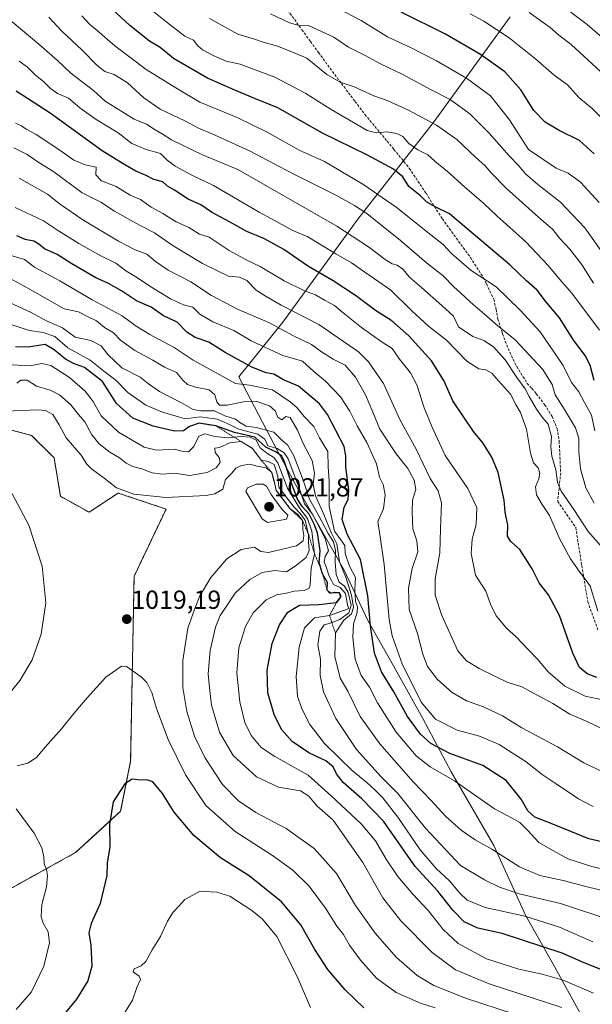
# Model space of a CAD drawing. Units: metres. Extents: x 620809 to 624254, y 4745686 to 4748060.
# Drawn here: x 622147 to 622367, y 4747458 to 4747836 of the extents above; entities that cross this region are included whole.
import ezdxf
from ezdxf.enums import TextEntityAlignment as Align

# ---------------------------------------------------------------- set-up
doc = ezdxf.new("R2010")
doc.units = ezdxf.units.M
doc.header["$MEASUREMENT"] = 0
doc.linetypes.add('TRAZOS', pattern=[0.75, 0.5, -0.25])
doc.linetypes.add('TRAZOSX2', pattern=[1.5, 1, -0.5])
for name, color, linetype, lineweight in [('Arbolado forestal', 92, 'TRAZOS', 0), ('Arbolado forestal CxS', 92, 'Continuous', 0), ('Carátula', 7, 'Continuous', 5), ('Comarca', 2, 'Continuous', 13), ('Comarca CxS', 133, 'Continuous', 0), ('Curva de nivel maestra', 36, 'Continuous', 30), ('Curva de nivel normal', 36, 'Continuous', 0), ('Escarpado lineal', 39, 'TRAZOS', 0), ('Municipio', 9, 'Continuous', 13), ('Municipio CxS', 142, 'Continuous', 0), ('Punto de cota en terreno', 7, 'Continuous', 0), ('Rótulo de punto de cota en terreno', 19, 'Continuous', 0), ('Senda', 19, 'TRAZOSX2', 0)]:
    doc.layers.add(name, color=color, linetype=linetype, lineweight=lineweight)
doc.styles.add('Arial', font='txt', dxfattribs={"height": 0.2})

# ---------------------------------------------------------------- blocks, each defined once
blk = doc.blocks.new('*U207')
at = {"layer": 'Curva de nivel normal', "color": 36, "linetype": 'Continuous', "lineweight": 0}
blk.add_polyline3d([(622353.1, 4747842.87, 885), (622364.88, 4747833.86, 885), (622372.63, 4747827.19, 885)], dxfattribs=at)
blk = doc.blocks.new('*U217')
at = {"layer": 'Curva de nivel maestra', "color": 36, "linetype": 'Continuous', "lineweight": 30}
blk.add_polyline3d([(622367.56, 4747784.29, 900), (622362.05, 4747789.48, 900), (622354.23, 4747793.24, 900), (622348.8, 4747796.48, 900), (622344.55, 4747800.91, 900), (622339.53, 4747808.86, 900), (622333.44, 4747815.8, 900), (622324.07, 4747822.45, 900), (622310.57, 4747830.16, 900), (622293.59, 4747838.68, 900)], dxfattribs=at)
blk = doc.blocks.new('5PATER')
at = {"layer": 'Carátula', "linetype": 'Continuous', "lineweight": 5}
h = blk.add_hatch(color=250, dxfattribs=at)
edge = h.paths.add_edge_path()
edge.add_ellipse((0, 0.01), major_axis=(-1.33, -1.34), ratio=0.999422, start_angle=0, end_angle=360)

msp = doc.modelspace()

# ---------------------------------------------------------------- linework, layer by layer
at = {"layer": 'Arbolado forestal', "color": 92, "linetype": 'TRAZOS', "lineweight": 0}
msp.add_polyline3d([(622083.86, 4747444, 1010.14), (622077.72, 4747445.42, 1005.68), (622060.88, 4747455.04, 999.32), (622059.11, 4747470.24, 992.75), (622063.33, 4747477.37, 991.73), (622078.32, 4747485.49, 996.87), (622105.98, 4747494.66, 1005.72), (622143.23, 4747502.24, 1015.91), (622168.83, 4747516.42, 1023.16), (622186.11, 4747532.24, 1025.54), (622189.93, 4747551.44, 1024.22), (622191.25, 4747622.33, 1019.19), (622203.52, 4747648.11, 1016.39), (622185.12, 4747654.25, 1015.47), (622174.07, 4747646.88, 1017.34), (622163.03, 4747653.02, 1016.68), (622160.58, 4747667.75, 1016.56), (622151.99, 4747676.34, 1016.45), (622133.56, 4747681.17, 1015.15), (622131.79, 4747681.06, 1015.02)], dxfattribs=at)
msp.add_polyline3d([(622083.86, 4747444, 1010.14), (622077.72, 4747445.42, 1005.68), (622060.88, 4747455.04, 999.32), (622059.11, 4747470.24, 992.75), (622063.33, 4747477.37, 991.73), (622078.32, 4747485.49, 996.87), (622105.98, 4747494.66, 1005.72), (622143.23, 4747502.24, 1015.91), (622168.83, 4747516.42, 1023.16), (622186.11, 4747532.24, 1025.54), (622189.93, 4747551.44, 1024.22), (622191.25, 4747622.33, 1019.19), (622203.52, 4747648.11, 1016.39), (622185.12, 4747654.25, 1015.47), (622174.07, 4747646.88, 1017.34), (622163.03, 4747653.02, 1016.68), (622160.58, 4747667.75, 1016.56), (622151.99, 4747676.34, 1016.45), (622133.56, 4747681.17, 1015.15), (622131.79, 4747681.06, 1015.02)], dxfattribs=at)
at = {"layer": 'Arbolado forestal CxS', "color": 92, "linetype": 'Continuous', "lineweight": 0}
for points in [[(622143.24, 4747502.23, 1015.91), (622168.83, 4747516.42, 1023.16), (622186.11, 4747532.24, 1025.54), (622189.93, 4747551.44, 1024.22), (622191.25, 4747622.33, 1019.19), (622203.52, 4747648.11, 1016.39), (622185.12, 4747654.25, 1015.47), (622174.07, 4747646.88, 1017.34), (622163.03, 4747653.02, 1016.68), (622160.58, 4747667.75, 1016.56), (622151.99, 4747676.34, 1016.45), (622133.56, 4747681.17, 1015.15)], [(622133.56, 4747681.17, 1015.15), (622151.99, 4747676.34, 1016.45), (622160.58, 4747667.75, 1016.56), (622163.03, 4747653.02, 1016.68), (622174.07, 4747646.88, 1017.34), (622185.12, 4747654.25, 1015.47), (622203.52, 4747648.11, 1016.39), (622191.25, 4747622.33, 1019.19), (622189.93, 4747551.44, 1024.22), (622186.11, 4747532.24, 1025.54), (622168.83, 4747516.42, 1023.16), (622143.24, 4747502.23, 1015.91)]]:
    msp.add_polyline3d(points, dxfattribs=at)
at = {"layer": 'Comarca', "color": 2, "linetype": 'Continuous', "lineweight": 13}
msp.add_polyline3d([(622335.41, 4747836.81, 892.31), (622305.92, 4747796.26, 914.56), (622276.99, 4747759.27, 936.7), (622248.25, 4747719.75, 963.41), (622231.43, 4747698.79, 978.38), (622246.54, 4747669.89, 1000.15), (622253.16, 4747657.58, 996.15), (622271.67, 4747624.94, 983.65), (622280.86, 4747605.44, 975.57), (622290.65, 4747587.99, 971.32), (622301.89, 4747567.77, 971.49), (622312.75, 4747547.43, 978.67), (622329.12, 4747519.19, 984.5), (622341.27, 4747492.38, 994.73), (622351.85, 4747473.68, 1001.82), (622366.4, 4747447.43, 1012.81)], dxfattribs=at)
msp.add_polyline3d([(622335.41, 4747836.81, 892.31), (622305.92, 4747796.26, 914.56), (622276.99, 4747759.27, 936.7), (622248.25, 4747719.75, 963.41), (622231.43, 4747698.79, 978.38), (622246.54, 4747669.89, 1000.15), (622253.16, 4747657.58, 996.15), (622271.67, 4747624.94, 983.65), (622280.86, 4747605.44, 975.57), (622290.65, 4747587.99, 971.32), (622301.89, 4747567.77, 971.49), (622312.75, 4747547.43, 978.67), (622329.12, 4747519.19, 984.5), (622341.27, 4747492.38, 994.73), (622351.85, 4747473.68, 1001.82), (622366.4, 4747447.43, 1012.81)], dxfattribs=at)
at = {"layer": 'Comarca CxS', "color": 133, "linetype": 'Continuous', "lineweight": 0}
for points in [[(622366.4, 4747447.43, 1012.81), (622351.85, 4747473.68, 1001.82), (622341.27, 4747492.38, 994.73), (622329.12, 4747519.19, 984.5), (622312.75, 4747547.43, 978.67), (622301.89, 4747567.77, 971.49), (622290.65, 4747587.99, 971.32), (622280.86, 4747605.44, 975.57), (622271.67, 4747624.94, 983.65), (622253.16, 4747657.58, 996.15), (622246.54, 4747669.89, 1000.15), (622231.43, 4747698.79, 978.38), (622248.25, 4747719.75, 963.41), (622276.99, 4747759.27, 936.7), (622305.92, 4747796.26, 914.56), (622335.41, 4747836.81, 892.31)], [(622335.41, 4747836.81, 892.31), (622305.92, 4747796.26, 914.56), (622276.99, 4747759.27, 936.7), (622248.25, 4747719.75, 963.41), (622231.43, 4747698.79, 978.38), (622246.54, 4747669.89, 1000.15), (622253.16, 4747657.58, 996.15), (622271.67, 4747624.94, 983.65), (622280.86, 4747605.44, 975.57), (622290.65, 4747587.99, 971.32), (622301.89, 4747567.77, 971.49), (622312.75, 4747547.43, 978.67), (622329.12, 4747519.19, 984.5), (622341.27, 4747492.38, 994.73), (622351.85, 4747473.68, 1001.82), (622366.4, 4747447.43, 1012.81)], [(622366.4, 4747447.43, 1012.81), (622351.85, 4747473.68, 1001.82), (622341.27, 4747492.38, 994.73), (622329.12, 4747519.19, 984.5), (622312.75, 4747547.42, 978.67), (622301.89, 4747567.77, 971.49), (622290.65, 4747587.99, 971.32), (622280.86, 4747605.44, 975.57), (622271.67, 4747624.94, 983.65), (622253.16, 4747657.58, 996.15), (622246.54, 4747669.89, 1000.15), (622231.43, 4747698.79, 978.38), (622248.25, 4747719.75, 963.41), (622276.99, 4747759.27, 936.7), (622305.92, 4747796.26, 914.56), (622335.41, 4747836.81, 892.31)], [(622335.41, 4747836.81, 892.31), (622305.92, 4747796.26, 914.56), (622276.99, 4747759.27, 936.7), (622248.25, 4747719.75, 963.41), (622231.43, 4747698.79, 978.38), (622246.54, 4747669.89, 1000.15), (622253.16, 4747657.58, 996.15), (622271.67, 4747624.94, 983.65), (622280.86, 4747605.44, 975.57), (622290.65, 4747587.99, 971.32), (622301.89, 4747567.77, 971.49), (622312.75, 4747547.42, 978.67), (622329.12, 4747519.19, 984.5), (622341.27, 4747492.38, 994.73), (622351.85, 4747473.68, 1001.82), (622366.4, 4747447.43, 1012.81)]]:
    msp.add_polyline3d(points, dxfattribs=at)
at = {"layer": 'Curva de nivel maestra', "color": 36, "linetype": 'Continuous', "lineweight": 30}
for points in [[(622367.56, 4747697.35, 925), (622366.13, 4747703.35, 925), (622364.19, 4747706.98, 925), (622359.87, 4747712.74, 925), (622354.34, 4747721.48, 925), (622348.94, 4747727.78, 925), (622345.72, 4747732.03, 925), (622341.73, 4747735.57, 925), (622335.33, 4747741.78, 925), (622320.49, 4747754.28, 925), (622312.18, 4747761.3, 925), (622306.72, 4747764.02, 925), (622303.4, 4747765.94, 925), (622301.03, 4747768.22, 925), (622296.64, 4747771.79, 925), (622294.23, 4747775.55, 925), (622290.76, 4747778.48, 925), (622280.71, 4747783.74, 925), (622263.54, 4747792.18, 925), (622246.4, 4747801.91, 925), (622237.8, 4747805.46, 925), (622229.85, 4747808.73, 925), (622219.34, 4747813.28, 925), (622206.41, 4747820.88, 925), (622201.23, 4747825.02, 925), (622197.16, 4747827.46, 925), (622189.64, 4747833.51, 925), (622174.44, 4747847.75, 925)], [(622368.6, 4747583.53, 950), (622364.93, 4747584.96, 950), (622361.96, 4747587.42, 950), (622359.4, 4747592.86, 950), (622354.28, 4747607.34, 950), (622350.07, 4747615.29, 950), (622346.49, 4747619.89, 950), (622343.85, 4747625.2, 950), (622339.13, 4747632.66, 950), (622335.51, 4747635.77, 950), (622334.44, 4747637.67, 950), (622334.59, 4747641.95, 950), (622333.52, 4747646.96, 950), (622333.13, 4747651.48, 950), (622330.82, 4747662.19, 950), (622328.4, 4747668.06, 950), (622324.95, 4747673.47, 950), (622321.35, 4747677.8, 950), (622313.39, 4747689.63, 950), (622309.97, 4747697.42, 950), (622305.22, 4747705.01, 950), (622296.6, 4747714.49, 950), (622290.07, 4747720.24, 950), (622283.82, 4747724.26, 950), (622276.18, 4747729.94, 950), (622267.63, 4747735.56, 950), (622258.08, 4747741.12, 950), (622248.64, 4747747.6, 950), (622241.19, 4747751.68, 950), (622234.46, 4747754.48, 950), (622227.84, 4747758.26, 950), (622220.96, 4747761.93, 950), (622216.8, 4747764.7, 950), (622211.96, 4747766.93, 950), (622206.75, 4747770.39, 950), (622204.08, 4747771.93, 950), (622202.3, 4747773.58, 950), (622198.79, 4747774.45, 950), (622195.94, 4747775.96, 950), (622191.96, 4747777.66, 950), (622187.11, 4747780.46, 950), (622179.03, 4747785.49, 950), (622159.05, 4747799.84, 950), (622146.07, 4747808.36, 950)], [(622382.73, 4747517.74, 975), (622365.62, 4747521.74, 975), (622351.83, 4747527.29, 975), (622344.87, 4747529.99, 975), (622342.25, 4747532.37, 975), (622339.7, 4747536.92, 975), (622333.87, 4747544.05, 975), (622324.96, 4747549.84, 975), (622312.25, 4747554.38, 975), (622305.05, 4747558.18, 975), (622301.05, 4747561.86, 975), (622296.11, 4747568.64, 975), (622290.78, 4747578.01, 975), (622286.06, 4747585.69, 975), (622283.43, 4747592.86, 975), (622281.92, 4747603.33, 975), (622280.91, 4747614.86, 975), (622278, 4747628.82, 975), (622272.97, 4747638.53, 975), (622271.07, 4747644.06, 975), (622271.76, 4747648.89, 975), (622273.31, 4747651.82, 975), (622273.63, 4747655.51, 975), (622272.44, 4747664.23, 975), (622272.42, 4747668.52, 975), (622271.8, 4747672.15, 975), (622265.36, 4747684.32, 975), (622262.31, 4747688.45, 975), (622254.26, 4747695.28, 975), (622248.58, 4747697.61, 975), (622244.78, 4747699.82, 975), (622241.84, 4747700.38, 975), (622236.42, 4747702.56, 975), (622226.23, 4747708.12, 975), (622219.89, 4747712.1, 975), (622214.61, 4747713.84, 975), (622211.46, 4747716, 975), (622207.72, 4747719.8, 975), (622202.47, 4747722.26, 975), (622197.83, 4747725.51, 975), (622192.19, 4747727.94, 975), (622186.49, 4747731.85, 975), (622181.48, 4747734.61, 975), (622176.55, 4747736.8, 975), (622167.44, 4747742.09, 975), (622161.8, 4747745.78, 975), (622156.89, 4747747.89, 975), (622154.68, 4747749.74, 975), (622152.77, 4747750.8, 975), (622149.54, 4747751.48, 975), (622146.36, 4747752.83, 975)], [(622372.45, 4747470.74, 1000), (622363.84, 4747474.12, 1000), (622355.35, 4747477.88, 1000), (622332.39, 4747485.44, 1000), (622323.07, 4747487.5, 1000), (622317.83, 4747489.86, 1000), (622313.49, 4747494.28, 1000), (622307.7, 4747501.56, 1000), (622299.04, 4747511.12, 1000), (622286.92, 4747528.44, 1000), (622278.5, 4747536.96, 1000), (622271.44, 4747543.23, 1000), (622268.8, 4747546.59, 1000), (622267.56, 4747549.35, 1000), (622264.78, 4747551.64, 1000), (622258.26, 4747554.67, 1000), (622251.87, 4747559.06, 1000), (622247.78, 4747563.57, 1000), (622244.92, 4747569.36, 1000), (622242.57, 4747577.66, 1000), (622242.24, 4747586.3, 1000), (622244.21, 4747596.62, 1000), (622247.02, 4747603.68, 1000), (622250.25, 4747608.54, 1000), (622254.72, 4747611.33, 1000), (622262.1, 4747611.58, 1000), (622268.89, 4747612.27, 1000), (622270.29, 4747614.04, 1000), (622270.69, 4747614.54, 1000), (622269.94, 4747616.02, 1000), (622268.13, 4747616.18, 1000), (622266.88, 4747615.93, 1000), (622266.25, 4747615.81, 1000), (622265.25, 4747616.98, 1000), (622265.39, 4747619.91, 1000), (622263.54, 4747623.34, 1000), (622263.15, 4747624.58, 1000), (622262.18, 4747627.64, 1000), (622262.59, 4747632.06, 1000), (622261.6, 4747639.04, 1000), (622260.26, 4747642.28, 1000), (622258.37, 4747646.14, 1000), (622255.68, 4747649.14, 1000), (622253.85, 4747651.97, 1000), (622251.81, 4747657.27, 1000), (622248.8, 4747666.58, 1000), (622247.84, 4747668.38, 1000), (622245.75, 4747669.88, 1000), (622241.7, 4747671.82, 1000), (622237.51, 4747675.63, 1000), (622229.71, 4747677.5, 1000), (622222.6, 4747680.05, 1000), (622216.26, 4747681.03, 1000), (622212.48, 4747679.8, 1000), (622210.16, 4747678.05, 1000), (622206.8, 4747677.99, 1000), (622198.55, 4747679.89, 1000), (622190.8, 4747682.91, 1000), (622184.5, 4747688.64, 1000), (622179.21, 4747697, 1000), (622172.28, 4747702.41, 1000), (622168.08, 4747703.87, 1000), (622164.93, 4747705.63, 1000), (622160.68, 4747709.11, 1000), (622157.13, 4747711.16, 1000), (622150.7, 4747710.15, 1000), (622145.85, 4747710.29, 1000)], [(622279.39, 4747456.95, 1025), (622272.14, 4747463.76, 1025), (622265.56, 4747471.65, 1025), (622260.59, 4747479.2, 1025), (622255.24, 4747488.69, 1025), (622247.8, 4747497.59, 1025), (622235.34, 4747507.44, 1025), (622224.36, 4747514.38, 1025), (622214.16, 4747522.93, 1025), (622206.59, 4747531.95, 1025), (622202.13, 4747539.09, 1025), (622198.46, 4747543.53, 1025), (622196.13, 4747544.31, 1025), (622193.8, 4747544.17, 1025), (622190.52, 4747544.54, 1025), (622187.7, 4747542.77, 1025), (622183.18, 4747535.92, 1025), (622181.78, 4747527.24, 1025), (622181.91, 4747518.65, 1025), (622180.91, 4747512.3, 1025), (622180.83, 4747507.59, 1025), (622179.59, 4747502.25, 1025), (622178.19, 4747496.92, 1025), (622174.8, 4747489.25, 1025), (622173.91, 4747485.59, 1025), (622174.62, 4747480.92, 1025), (622175.11, 4747472.92, 1025), (622173.48, 4747467.25, 1025), (622169.19, 4747460.22, 1025), (622163.95, 4747453.82, 1025)]]:
    msp.add_polyline3d(points, dxfattribs=at)
at = {"layer": 'Curva de nivel normal', "color": 36, "linetype": 'Continuous', "lineweight": 0}
for points in [[(622369.69, 4747716.67, 920), (622359.12, 4747730.94, 920), (622354.32, 4747736.21, 920), (622350.04, 4747741.52, 920), (622341.47, 4747750.59, 920), (622330.36, 4747760.49, 920), (622325.35, 4747765.25, 920), (622317.97, 4747771.66, 920), (622311.46, 4747777.56, 920), (622306.58, 4747781.51, 920), (622303.87, 4747783.99, 920), (622300, 4747785.79, 920), (622296.63, 4747788.32, 920), (622294.22, 4747790.96, 920), (622291.96, 4747792.17, 920), (622288.17, 4747792.7, 920), (622284.12, 4747792.32, 920), (622280.56, 4747793.22, 920), (622276.86, 4747795.46, 920), (622266.8, 4747801.28, 920), (622257.06, 4747807.44, 920), (622245.26, 4747813.71, 920), (622231.98, 4747818.71, 920), (622226.56, 4747819.78, 920), (622221.51, 4747821.96, 920), (622217.44, 4747824.24, 920), (622215.66, 4747825.78, 920), (622214.07, 4747827.86, 920), (622210.7, 4747829.37, 920), (622204.57, 4747834.19, 920), (622193.1, 4747843.43, 920)], [(622371.8, 4747744.92, 910), (622364.09, 4747755.88, 910), (622354.7, 4747765.82, 910), (622346.09, 4747772.54, 910), (622341.34, 4747776.67, 910), (622338.77, 4747779.76, 910), (622335.08, 4747783.52, 910), (622327.42, 4747792.22, 910), (622319.92, 4747799.64, 910), (622312.37, 4747805.14, 910), (622305.1, 4747808.89, 910), (622294.27, 4747814.72, 910), (622285.68, 4747818.8, 910), (622279.83, 4747821.95, 910), (622273.46, 4747825.24, 910), (622267.86, 4747828.98, 910), (622263.04, 4747831.16, 910), (622258.4, 4747833.41, 910), (622254.49, 4747833.5, 910), (622250.89, 4747834.54, 910), (622243.51, 4747837.98, 910)], [(622369.51, 4747765.63, 905), (622362.38, 4747773.5, 905), (622357.68, 4747776.84, 905), (622353.05, 4747778.82, 905), (622342.48, 4747785.92, 905), (622335.17, 4747797.37, 905), (622327.92, 4747806.49, 905), (622318.66, 4747813.29, 905), (622307.18, 4747819.98, 905), (622297.48, 4747824.94, 905), (622288.35, 4747829.14, 905), (622278.28, 4747835.41, 905), (622268.96, 4747840.23, 905)], [(622320.1, 4747837.99, 895), (622325.32, 4747835.22, 895), (622335.07, 4747828.8, 895), (622345.24, 4747820.62, 895), (622352.29, 4747814.51, 895), (622357.41, 4747810.81, 895), (622361.79, 4747805.91, 895), (622366.89, 4747801.68, 895), (622373.73, 4747794.85, 895)], [(622342.7, 4747838.51, 890), (622350.75, 4747832.7, 890), (622354.02, 4747829.85, 890), (622358.78, 4747826.24, 890), (622370.23, 4747815.69, 890)], [(622372.9, 4747630.98, 940), (622365.31, 4747639.58, 940), (622359.86, 4747647.92, 940), (622355.02, 4747654.92, 940), (622353.53, 4747658.45, 940), (622352.95, 4747663.18, 940), (622351.35, 4747668.36, 940), (622350.97, 4747672, 940), (622351.3, 4747675.88, 940), (622349.97, 4747680.67, 940), (622347.72, 4747683.41, 940), (622345.58, 4747686.36, 940), (622342.73, 4747691.22, 940), (622341.15, 4747694.26, 940), (622337.96, 4747698.6, 940), (622333.56, 4747705.39, 940), (622329.09, 4747710.31, 940), (622325.28, 4747712.74, 940), (622321.16, 4747714.26, 940), (622315.58, 4747717.93, 940), (622313.71, 4747722.03, 940), (622309.22, 4747726.22, 940), (622301.39, 4747733.07, 940), (622296.96, 4747736.84, 940), (622294.24, 4747740.05, 940), (622292.13, 4747741.65, 940), (622290.13, 4747742.19, 940), (622287.46, 4747743.77, 940), (622281.17, 4747748.63, 940), (622268.96, 4747756.63, 940), (622231.02, 4747778.25, 940), (622217.5, 4747783.97, 940), (622205.61, 4747789.7, 940), (622202.38, 4747791.72, 940), (622199.36, 4747793.45, 940), (622196.07, 4747795.64, 940), (622191.3, 4747797.56, 940), (622180.16, 4747804.46, 940), (622175.71, 4747808.6, 940), (622167.03, 4747815.3, 940), (622161.89, 4747820.09, 940), (622154.71, 4747826.32, 940), (622143.7, 4747835.52, 940)], [(622367.66, 4747650.36, 935), (622364.49, 4747656.28, 935), (622362.39, 4747663.6, 935), (622361.75, 4747669.92, 935), (622361.8, 4747675.25, 935), (622360.52, 4747679.25, 935), (622355.91, 4747686.92, 935), (622352.63, 4747691.92, 935), (622351.55, 4747695.88, 935), (622347.92, 4747701.58, 935), (622337.3, 4747713.05, 935), (622329.97, 4747719.03, 935), (622325.6, 4747722.83, 935), (622320.16, 4747727.39, 935), (622316.28, 4747731.18, 935), (622313.77, 4747733.3, 935), (622309.76, 4747737.56, 935), (622303.38, 4747742.48, 935), (622293.34, 4747751.08, 935), (622280.52, 4747761.45, 935), (622275.69, 4747764.44, 935), (622268.85, 4747768.31, 935), (622251.99, 4747776.73, 935), (622235.8, 4747785.39, 935), (622221.5, 4747791.91, 935), (622215.93, 4747794.14, 935), (622210.77, 4747796.93, 935), (622201.28, 4747801.5, 935), (622194.99, 4747805.78, 935), (622188.7, 4747811.49, 935), (622183.56, 4747814.68, 935), (622180.1, 4747815.89, 935), (622177.1, 4747818.22, 935), (622171.35, 4747824.06, 935), (622163.42, 4747831.47, 935), (622158.54, 4747836.66, 935)], [(622367.83, 4747678.12, 930), (622366.58, 4747684.14, 930), (622363.86, 4747689.01, 930), (622361.75, 4747693.03, 930), (622358.94, 4747696.6, 930), (622355.75, 4747703.2, 930), (622346.98, 4747716.11, 930), (622339.21, 4747724.39, 930), (622330.06, 4747733.28, 930), (622320.46, 4747739.57, 930), (622313.08, 4747745.91, 930), (622309.78, 4747749.57, 930), (622305.02, 4747753.2, 930), (622291.7, 4747763.82, 930), (622279.28, 4747772.4, 930), (622269.88, 4747778, 930), (622264.28, 4747781.41, 930), (622254.58, 4747785.7, 930), (622242.22, 4747792.68, 930), (622230.77, 4747798.26, 930), (622216.45, 4747804.16, 930), (622207.2, 4747809.65, 930), (622195.84, 4747816.6, 930), (622183.92, 4747825.73, 930), (622177.16, 4747831.58, 930), (622174.28, 4747833.89, 930), (622171.19, 4747837.27, 930)], [(622367.37, 4747734.78, 915), (622362.82, 4747742.01, 915), (622358.33, 4747747.79, 915), (622354.48, 4747751.87, 915), (622351.83, 4747755.3, 915), (622346.28, 4747759.98, 915), (622334.08, 4747771.02, 915), (622328.08, 4747777, 915), (622325.78, 4747779.76, 915), (622322.08, 4747782.98, 915), (622314.93, 4747789.76, 915), (622307.15, 4747795.34, 915), (622296.44, 4747801.08, 915), (622288.25, 4747804.71, 915), (622283.13, 4747806.58, 915), (622275.61, 4747810.01, 915), (622270.25, 4747811.76, 915), (622265.2, 4747814.74, 915), (622257.53, 4747820.94, 915), (622252.34, 4747823.14, 915), (622246.25, 4747825.6, 915), (622240.8, 4747827.11, 915), (622237.46, 4747828.3, 915), (622231.02, 4747830.17, 915), (622220.16, 4747836.25, 915)], [(622369.08, 4747608.96, 945), (622366.1, 4747618.71, 945), (622362.18, 4747623.97, 945), (622358.6, 4747629, 945), (622354.45, 4747636.55, 945), (622350.45, 4747645.6, 945), (622347.68, 4747649.83, 945), (622345.48, 4747653.63, 945), (622345.14, 4747656.69, 945), (622346.37, 4747659.7, 945), (622346.85, 4747661.92, 945), (622346.17, 4747663.91, 945), (622344.37, 4747665.88, 945), (622343.16, 4747669.54, 945), (622341.64, 4747678.76, 945), (622339.32, 4747685.15, 945), (622337.73, 4747687.99, 945), (622335.58, 4747692.18, 945), (622330.89, 4747697.3, 945), (622328.45, 4747700.2, 945), (622326.15, 4747701.47, 945), (622323.46, 4747701.88, 945), (622318.75, 4747704.79, 945), (622311.04, 4747712.82, 945), (622304.13, 4747718.22, 945), (622297.71, 4747724.18, 945), (622289.67, 4747732.08, 945), (622279.65, 4747738.94, 945), (622274.64, 4747742.55, 945), (622268.59, 4747746.02, 945), (622257.8, 4747752.52, 945), (622252.13, 4747754.89, 945), (622239.2, 4747761.91, 945), (622221.68, 4747772.14, 945), (622213.36, 4747776.16, 945), (622207.05, 4747779.52, 945), (622203.98, 4747781.93, 945), (622201.38, 4747784.48, 945), (622195.95, 4747785.91, 945), (622190.38, 4747788.24, 945), (622185.09, 4747792.32, 945), (622176.67, 4747797.49, 945), (622170.44, 4747801.92, 945), (622166.15, 4747805.61, 945), (622161.95, 4747807.41, 945), (622159.21, 4747809.34, 945), (622156.55, 4747812.1, 945), (622153.56, 4747814.34, 945), (622150.39, 4747817.59, 945), (622147.18, 4747819.84, 945)], [(622371.47, 4747574.83, 955), (622364.18, 4747576.4, 955), (622356.41, 4747580.26, 955), (622350, 4747585.71, 955), (622346.01, 4747590.46, 955), (622342.06, 4747594.48, 955), (622337.84, 4747599, 955), (622334, 4747602.42, 955), (622330.06, 4747607.18, 955), (622327.92, 4747611.71, 955), (622326.12, 4747616.69, 955), (622322.15, 4747622.72, 955), (622320.48, 4747631.05, 955), (622320.88, 4747636.6, 955), (622322.33, 4747642.2, 955), (622322.7, 4747648.76, 955), (622319.15, 4747655.94, 955), (622310.47, 4747668.6, 955), (622305.38, 4747679.76, 955), (622302.49, 4747686.96, 955), (622299.68, 4747695.72, 955), (622297.23, 4747700.31, 955), (622292.99, 4747705.6, 955), (622290.25, 4747709.66, 955), (622286.36, 4747712.13, 955), (622278.4, 4747717.69, 955), (622271.41, 4747723.3, 955), (622268.13, 4747726.22, 955), (622264.31, 4747728.17, 955), (622260.78, 4747730.26, 955), (622256.62, 4747731.74, 955), (622248.85, 4747735.64, 955), (622239.62, 4747741.07, 955), (622234.42, 4747743.54, 955), (622227.76, 4747747.22, 955), (622219.99, 4747752.3, 955), (622216.28, 4747753.46, 955), (622212.27, 4747756.04, 955), (622207.36, 4747758.3, 955), (622202.28, 4747761.45, 955), (622197.81, 4747763.92, 955), (622193.74, 4747766.86, 955), (622189.71, 4747768.5, 955), (622184.34, 4747771.79, 955), (622178.76, 4747773.93, 955), (622176.57, 4747776.25, 955), (622176.74, 4747779.26, 955), (622172.46, 4747780.1, 955), (622168.13, 4747781.87, 955), (622162.8, 4747785.73, 955), (622153.74, 4747791.71, 955), (622149.92, 4747793.76, 955), (622148.04, 4747795.03, 955), (622145.76, 4747796.1, 955)], [(622372.35, 4747563.14, 960), (622365.21, 4747566.52, 960), (622358.28, 4747569.45, 960), (622351.8, 4747573.58, 960), (622344.84, 4747577.22, 960), (622339.91, 4747579.94, 960), (622334.27, 4747581.74, 960), (622329.58, 4747584.09, 960), (622323.54, 4747586.97, 960), (622318.64, 4747589.94, 960), (622315.3, 4747593.71, 960), (622312.46, 4747600.25, 960), (622309.22, 4747607.34, 960), (622306.66, 4747615.12, 960), (622306.71, 4747621.35, 960), (622308.46, 4747631.28, 960), (622308.71, 4747640.59, 960), (622309.16, 4747650.47, 960), (622307.88, 4747655.12, 960), (622304.72, 4747659.8, 960), (622299.43, 4747671.1, 960), (622293.28, 4747682.16, 960), (622286.84, 4747696.3, 960), (622281.11, 4747704.59, 960), (622277.31, 4747708.34, 960), (622262.1, 4747718.83, 960), (622247.64, 4747726.33, 960), (622241.89, 4747729.6, 960), (622238.1, 4747732.02, 960), (622234.46, 4747735.76, 960), (622231.66, 4747737, 960), (622227.49, 4747737.47, 960), (622223.51, 4747739.3, 960), (622217.48, 4747742.27, 960), (622205.88, 4747749.34, 960), (622199.05, 4747754.06, 960), (622193.35, 4747756.9, 960), (622183.74, 4747762.39, 960), (622178.51, 4747765.79, 960), (622171.3, 4747769.4, 960), (622160.43, 4747777.38, 960), (622154.31, 4747781.28, 960), (622150.28, 4747784.02, 960), (622145.16, 4747786.58, 960)], [(622147.15, 4747774.96, 965), (622158.03, 4747768.79, 965), (622163.11, 4747764.88, 965), (622171.64, 4747759, 965), (622185.32, 4747750.78, 965), (622191.69, 4747747.48, 965), (622196.1, 4747745.89, 965), (622199.45, 4747743.04, 965), (622204.36, 4747739.67, 965), (622212.97, 4747735.21, 965), (622220.87, 4747729.94, 965), (622231.16, 4747724.69, 965), (622242.93, 4747719.7, 965), (622252.35, 4747714.48, 965), (622259.32, 4747711.25, 965), (622263.12, 4747708.46, 965), (622267.53, 4747705.62, 965), (622272.16, 4747703.34, 965), (622276.17, 4747698.65, 965), (622280, 4747691.94, 965), (622282.84, 4747685.27, 965), (622285.44, 4747678.76, 965), (622291.78, 4747669.25, 965), (622296.16, 4747663.73, 965), (622298.66, 4747659.15, 965), (622299.21, 4747655.64, 965), (622298.01, 4747651.54, 965), (622297.87, 4747647.08, 965), (622298.06, 4747640.54, 965), (622299.67, 4747635.88, 965), (622299.97, 4747631.76, 965), (622297.88, 4747625.3, 965), (622296.45, 4747617.83, 965), (622296.66, 4747609.63, 965), (622299.87, 4747600.38, 965), (622301.91, 4747592.49, 965), (622303.77, 4747587.72, 965), (622307.57, 4747582.82, 965), (622313.23, 4747577.8, 965), (622318.73, 4747574.63, 965), (622325.26, 4747572.28, 965), (622332.46, 4747568.88, 965), (622339.92, 4747564.23, 965), (622353.63, 4747556.93, 965), (622363.61, 4747550.84, 965), (622371.23, 4747547.31, 965)], [(622145.66, 4747763.79, 970), (622156.51, 4747758.63, 970), (622162.33, 4747754.79, 970), (622170.12, 4747749.91, 970), (622178.47, 4747745.26, 970), (622184.24, 4747742.36, 970), (622188.06, 4747739.51, 970), (622192.61, 4747736.78, 970), (622197.28, 4747733.58, 970), (622205.19, 4747728.73, 970), (622210.14, 4747726.44, 970), (622213.8, 4747725.5, 970), (622216.51, 4747722.79, 970), (622221.39, 4747719.96, 970), (622229.48, 4747716.53, 970), (622236.17, 4747712.68, 970), (622248.32, 4747707, 970), (622255.76, 4747704.79, 970), (622260.15, 4747700.9, 970), (622264.67, 4747697.21, 970), (622270.37, 4747691.16, 970), (622273.99, 4747685.71, 970), (622276.8, 4747679.97, 970), (622280.54, 4747673.59, 970), (622284.14, 4747665.42, 970), (622285.39, 4747660.36, 970), (622286.76, 4747657.59, 970), (622287.47, 4747653.59, 970), (622286.83, 4747648.18, 970), (622284.64, 4747643.29, 970), (622285.59, 4747637.51, 970), (622287.13, 4747626.92, 970), (622289, 4747605.79, 970), (622290.23, 4747599.52, 970), (622293.98, 4747588.72, 970), (622301.32, 4747574.08, 970), (622306.8, 4747567.58, 970), (622315.08, 4747563.39, 970), (622323.63, 4747561, 970), (622331.24, 4747557.89, 970), (622341.53, 4747551.2, 970), (622347.72, 4747546.33, 970), (622353.08, 4747542.79, 970), (622361.6, 4747536.96, 970), (622367.26, 4747534.09, 970)], [(622386.72, 4747506.33, 980), (622366.7, 4747511.03, 980), (622357.5, 4747514.06, 980), (622351.99, 4747517.08, 980), (622346.42, 4747520.33, 980), (622342.13, 4747525.06, 980), (622339.12, 4747527.89, 980), (622335.97, 4747529.76, 980), (622329.45, 4747533.14, 980), (622314.07, 4747543.97, 980), (622304.78, 4747549.33, 980), (622299.4, 4747553.54, 980), (622291.74, 4747562.56, 980), (622284.55, 4747573.79, 980), (622281.46, 4747579.81, 980), (622278.34, 4747584.27, 980), (622276.01, 4747590.59, 980), (622275.16, 4747598.92, 980), (622275.41, 4747604.1, 980), (622276.82, 4747608.46, 980), (622276.9, 4747610.69, 980), (622276.18, 4747612.66, 980), (622275.92, 4747617.27, 980), (622276.09, 4747621.84, 980), (622273.86, 4747626.21, 980), (622272.23, 4747631.1, 980), (622271.98, 4747634.1, 980), (622270.56, 4747636.37, 980), (622268.11, 4747639.66, 980), (622266.01, 4747649.12, 980), (622265.99, 4747658.8, 980), (622265.67, 4747664.33, 980), (622265.56, 4747670.16, 980), (622262.38, 4747675.41, 980), (622260.12, 4747679.8, 980), (622256.47, 4747683.59, 980), (622253.66, 4747687.06, 980), (622251.14, 4747689.26, 980), (622247.88, 4747691.34, 980), (622244.36, 4747693.85, 980), (622235.48, 4747695.62, 980), (622230.12, 4747696.24, 980), (622213.84, 4747705.23, 980), (622206.6, 4747710.04, 980), (622197.24, 4747715.04, 980), (622192.11, 4747718.25, 980), (622186.75, 4747722.26, 980), (622175.24, 4747728.31, 980), (622162.74, 4747735.68, 980), (622153.07, 4747740.86, 980), (622149.3, 4747743.76, 980), (622143.64, 4747745.43, 980)], [(622374.41, 4747501.04, 985), (622364.45, 4747503.46, 985), (622355.74, 4747505.7, 985), (622346.79, 4747507.61, 985), (622338.95, 4747511, 985), (622328.37, 4747517.69, 985), (622322.06, 4747521.3, 985), (622316.68, 4747525, 985), (622310.64, 4747530.43, 985), (622305.09, 4747536.42, 985), (622298.21, 4747543.57, 985), (622285.48, 4747558.13, 985), (622277.89, 4747568.59, 985), (622273.22, 4747578.28, 985), (622270.3, 4747583.3, 985), (622268.2, 4747591.65, 985), (622268.42, 4747600.62, 985), (622271.61, 4747605.52, 985), (622274.6, 4747607.92, 985), (622275.39, 4747610.37, 985), (622274.6, 4747615.05, 985), (622272.52, 4747621.61, 985), (622270.05, 4747627.87, 985), (622269.02, 4747634.82, 985), (622266.97, 4747638.94, 985), (622264.04, 4747646.02, 985), (622260.74, 4747653.23, 985), (622259.91, 4747657.63, 985), (622260.4, 4747661.88, 985), (622259.54, 4747666.71, 985), (622256.03, 4747673.28, 985), (622253.93, 4747678.32, 985), (622251.03, 4747683.2, 985), (622249.44, 4747683.62, 985), (622247.87, 4747682.28, 985), (622246.3, 4747683.31, 985), (622245.28, 4747685.74, 985), (622243.2, 4747687.75, 985), (622238.36, 4747689.38, 985), (622233.2, 4747689.22, 985), (622226.99, 4747687.91, 985), (622223.97, 4747687.99, 985), (622222.98, 4747689.18, 985), (622222.24, 4747691.88, 985), (622220.1, 4747693.78, 985), (622214.84, 4747694.87, 985), (622211.68, 4747695.92, 985), (622210.02, 4747697.45, 985), (622207.54, 4747700.48, 985), (622202.94, 4747702.55, 985), (622198.41, 4747705.2, 985), (622191.48, 4747708.94, 985), (622186.08, 4747712.92, 985), (622183.38, 4747715.73, 985), (622179.92, 4747717.76, 985), (622176.84, 4747720.3, 985), (622173.68, 4747721.81, 985), (622169.92, 4747723.78, 985), (622164.51, 4747724.89, 985), (622150.58, 4747732.78, 985), (622137.74, 4747739.76, 985)], [(622374.79, 4747490.24, 990), (622354.74, 4747496.86, 990), (622338.85, 4747500.64, 990), (622331.38, 4747503.17, 990), (622325.57, 4747506.03, 990), (622316.39, 4747511.52, 990), (622302.97, 4747525.76, 990), (622292.42, 4747539.05, 990), (622285.98, 4747545.45, 990), (622276.57, 4747555.92, 990), (622268.6, 4747567.78, 990), (622263.91, 4747578.01, 990), (622262.64, 4747584.28, 990), (622262.7, 4747590.61, 990), (622261.72, 4747596.09, 990), (622262.47, 4747601.29, 990), (622264.17, 4747603.77, 990), (622266.46, 4747604.36, 990), (622270.13, 4747605.73, 990), (622273.57, 4747608.32, 990), (622274.41, 4747611.29, 990), (622273.28, 4747616.18, 990), (622271.88, 4747618.54, 990), (622269.84, 4747620.12, 990), (622268.76, 4747622.97, 990), (622268.38, 4747627.77, 990), (622268.47, 4747632.24, 990), (622267.75, 4747635.54, 990), (622265.6, 4747638.74, 990), (622262.04, 4747645.53, 990), (622258.46, 4747651.93, 990), (622256.04, 4747659.18, 990), (622252.44, 4747668.53, 990), (622250.11, 4747672.75, 990), (622247.9, 4747674.58, 990), (622244.87, 4747677.66, 990), (622241.88, 4747678.31, 990), (622238.08, 4747679.42, 990), (622234.2, 4747679.96, 990), (622231.83, 4747681.29, 990), (622230.14, 4747682.6, 990), (622226.02, 4747683.81, 990), (622222.02, 4747685.76, 990), (622216.87, 4747685.76, 990), (622213.86, 4747686.26, 990), (622209.37, 4747688.82, 990), (622201.05, 4747693.17, 990), (622196.73, 4747696.19, 990), (622193.58, 4747698.7, 990), (622186.54, 4747702.26, 990), (622181.18, 4747707.37, 990), (622178.62, 4747710.68, 990), (622174.69, 4747712.71, 990), (622168.65, 4747714.07, 990), (622163.76, 4747717.59, 990), (622157.96, 4747720.11, 990), (622151.58, 4747723.64, 990), (622142.03, 4747727.98, 990)], [(622367.1, 4747482.23, 995), (622354.36, 4747487.86, 995), (622341.1, 4747492.09, 995), (622325.89, 4747495.4, 995), (622318.99, 4747498.11, 995), (622316.09, 4747500.82, 995), (622312.21, 4747505.63, 995), (622307.02, 4747510.25, 995), (622300.86, 4747517.5, 995), (622292.35, 4747529.96, 995), (622286.65, 4747537.44, 995), (622283.77, 4747540.17, 995), (622280.52, 4747543.31, 995), (622274.9, 4747547.83, 995), (622270.11, 4747552.51, 995), (622264.21, 4747558.3, 995), (622258.6, 4747565.53, 995), (622255.5, 4747571.57, 995), (622253.96, 4747576.4, 995), (622253.38, 4747583.88, 995), (622254.49, 4747595.14, 995), (622256.52, 4747602.6, 995), (622260.46, 4747606.41, 995), (622266.13, 4747607.32, 995), (622271.47, 4747609.21, 995), (622273.59, 4747610, 995), (622273.01, 4747611.46, 995), (622272.26, 4747615.71, 995), (622270.24, 4747618.03, 995), (622267.69, 4747619.15, 995), (622266.88, 4747620.7, 995), (622266, 4747622.4, 995), (622264.99, 4747625.59, 995), (622264.08, 4747627.92, 995), (622264.51, 4747629.92, 995), (622265.73, 4747632.14, 995), (622264.5, 4747636.79, 995), (622259.66, 4747646.13, 995), (622256.52, 4747650.14, 995), (622254.74, 4747655.53, 995), (622250.27, 4747667.35, 995), (622248.78, 4747669.67, 995), (622246.08, 4747671.36, 995), (622242.58, 4747672.32, 995), (622241.32, 4747674.93, 995), (622238.68, 4747676.86, 995), (622231.46, 4747678.69, 995), (622228.04, 4747680.45, 995), (622225.77, 4747681.45, 995), (622223.08, 4747682.59, 995), (622216.63, 4747683.54, 995), (622210.8, 4747682.7, 995), (622207.33, 4747683.69, 995), (622202.1, 4747685.31, 995), (622195.8, 4747687.99, 995), (622188.84, 4747692.76, 995), (622184.32, 4747697.58, 995), (622180.16, 4747700.61, 995), (622174.48, 4747705.19, 995), (622165.85, 4747709.97, 995), (622160.87, 4747714.24, 995), (622156.39, 4747715.85, 995), (622151.16, 4747716.55, 995), (622143.59, 4747719.06, 995)], [(622367.43, 4747462.55, 1005), (622355.68, 4747467.48, 1005), (622347.73, 4747469.86, 1005), (622338.71, 4747471.71, 1005), (622326.36, 4747475.66, 1005), (622315.48, 4747481.54, 1005), (622309.8, 4747486.9, 1005), (622304.13, 4747494.04, 1005), (622298.13, 4747500.47, 1005), (622292.42, 4747507.23, 1005), (622287.9, 4747513.93, 1005), (622283.83, 4747520.96, 1005), (622278.26, 4747527.41, 1005), (622266.97, 4747538.1, 1005), (622258, 4747546.12, 1005), (622245.15, 4747553.27, 1005), (622239.96, 4747556.74, 1005), (622236.18, 4747561.3, 1005), (622233.77, 4747566.23, 1005), (622231.8, 4747574.24, 1005), (622230.61, 4747585.34, 1005), (622231.46, 4747594.89, 1005), (622233.97, 4747603.05, 1005), (622236.89, 4747608.28, 1005), (622241.88, 4747613.32, 1005), (622245.84, 4747615.26, 1005), (622249.71, 4747615.88, 1005), (622252.59, 4747616.62, 1005), (622256.5, 4747616.91, 1005), (622258.34, 4747617.85, 1005), (622258.8, 4747619.05, 1005), (622259.16, 4747625.42, 1005), (622260.46, 4747630.84, 1005), (622259.44, 4747639.7, 1005), (622257.78, 4747644.47, 1005), (622254.78, 4747648.37, 1005), (622250.08, 4747656.16, 1005), (622246.31, 4747665.9, 1005), (622244.85, 4747667.86, 1005), (622242.16, 4747669.57, 1005), (622239.64, 4747671.61, 1005), (622238.01, 4747674.51, 1005), (622235.73, 4747675.73, 1005), (622232, 4747675.91, 1005), (622227.32, 4747675.47, 1005), (622222.19, 4747675.9, 1005), (622218.42, 4747677.02, 1005), (622216.13, 4747676.06, 1005), (622214.13, 4747672.16, 1005), (622212.13, 4747670.02, 1005), (622210.06, 4747670.14, 1005), (622206.62, 4747671.08, 1005), (622199.88, 4747670.67, 1005), (622195.13, 4747671.89, 1005), (622185.26, 4747677.62, 1005), (622178.66, 4747683.84, 1005), (622175.6, 4747689.4, 1005), (622172.49, 4747693.37, 1005), (622166.48, 4747698.6, 1005), (622159.38, 4747703.22, 1005), (622155.83, 4747703.94, 1005), (622151.46, 4747702.98, 1005), (622144.52, 4747703.39, 1005)], [(622146.25, 4747696.42, 1010), (622147.8, 4747697.6, 1010), (622150.31, 4747697.52, 1010), (622153.84, 4747695.3, 1010), (622159.12, 4747693.68, 1010), (622162.62, 4747691.95, 1010), (622166.97, 4747688.03, 1010), (622170.01, 4747684.34, 1010), (622172.32, 4747681.5, 1010), (622175.1, 4747676.55, 1010), (622177.92, 4747673.16, 1010), (622182.01, 4747669.99, 1010), (622185.72, 4747667.73, 1010), (622188.17, 4747665.68, 1010), (622190.72, 4747664.42, 1010), (622194.19, 4747663.6, 1010), (622198.13, 4747662.06, 1010), (622202.21, 4747661.48, 1010), (622206.8, 4747661.88, 1010), (622212.55, 4747661.04, 1010), (622219.26, 4747662.17, 1010), (622222.74, 4747663.96, 1010), (622224.23, 4747665.92, 1010), (622223.83, 4747667.88, 1010), (622222.32, 4747669.79, 1010), (622222.26, 4747671.44, 1010), (622223.95, 4747671.77, 1010), (622227.94, 4747673.57, 1010), (622232.25, 4747673.99, 1010), (622236.66, 4747671.33, 1010), (622239.94, 4747666.92, 1010), (622242.66, 4747666.31, 1010), (622244.94, 4747665.14, 1010), (622246.41, 4747660.71, 1010), (622246.7, 4747656.46, 1010), (622248.97, 4747653.61, 1010), (622252.58, 4747648.81, 1010), (622254.98, 4747646.45, 1010), (622256.87, 4747643.91, 1010), (622257.48, 4747641.08, 1010), (622258.17, 4747638.3, 1010), (622258.1, 4747635.47, 1010), (622258.39, 4747632.21, 1010), (622257.17, 4747629.59, 1010), (622252.98, 4747626.17, 1010), (622249.69, 4747624.09, 1010), (622245.16, 4747624.54, 1010), (622240.3, 4747623.74, 1010), (622235.68, 4747621.15, 1010), (622229.98, 4747615.9, 1010), (622226.38, 4747610.56, 1010), (622224.22, 4747607.34, 1010), (622222.43, 4747602.86, 1010), (622220.39, 4747593.92, 1010), (622219.62, 4747584.92, 1010), (622220.11, 4747579.59, 1010), (622220.93, 4747572.92, 1010), (622223.98, 4747562.59, 1010), (622229.24, 4747553.66, 1010), (622238.13, 4747545.44, 1010), (622246.59, 4747541.52, 1010), (622255, 4747540.1, 1010), (622258.3, 4747538.1, 1010), (622261.3, 4747534.37, 1010), (622267.58, 4747528.83, 1010), (622278.94, 4747512.57, 1010), (622286.66, 4747499.13, 1010), (622293.56, 4747490.21, 1010), (622305.46, 4747478.15, 1010), (622314.41, 4747471.46, 1010), (622327.39, 4747466.08, 1010), (622355.26, 4747457.04, 1010)], [(622336.66, 4747454.62, 1015), (622318.72, 4747460.45, 1015), (622306.22, 4747465.45, 1015), (622299.76, 4747469.27, 1015), (622291.91, 4747476.24, 1015), (622283.68, 4747485.52, 1015), (622276.07, 4747496.19, 1015), (622268.88, 4747508.34, 1015), (622260.26, 4747518.03, 1015), (622249.6, 4747525.63, 1015), (622237.95, 4747531.84, 1015), (622231.26, 4747536.22, 1015), (622225.14, 4747542.49, 1015), (622218.35, 4747552.88, 1015), (622214.47, 4747561.03, 1015), (622211.44, 4747570.56, 1015), (622209.88, 4747579.67, 1015), (622209.91, 4747590.12, 1015), (622211.8, 4747602.49, 1015), (622214.36, 4747609.59, 1015), (622216.34, 4747614.59, 1015), (622220.65, 4747621.92, 1015), (622226.84, 4747629.09, 1015), (622232.3, 4747632.62, 1015), (622237.39, 4747633.48, 1015), (622239.85, 4747631.87, 1015), (622242.73, 4747631.47, 1015), (622248.13, 4747632.79, 1015), (622253.51, 4747633.96, 1015), (622256.06, 4747635.89, 1015), (622256.39, 4747637.92, 1015), (622255.91, 4747640.27, 1015), (622255.82, 4747643.69, 1015), (622254.05, 4747646.04, 1015), (622251.02, 4747648.35, 1015), (622248.12, 4747652.07, 1015), (622245.75, 4747655.28, 1015), (622244.99, 4747658.89, 1015), (622244, 4747662.2, 1015), (622241.95, 4747663.92, 1015), (622238.45, 4747664.55, 1015), (622235.6, 4747665.3, 1015), (622232.41, 4747664.84, 1015), (622230.3, 4747663.74, 1015), (622228.76, 4747661.92, 1015), (622226.33, 4747659.49, 1015), (622225.24, 4747655.73, 1015), (622222.17, 4747653.91, 1015), (622218.92, 4747653.28, 1015), (622203.43, 4747652.53, 1015), (622191.16, 4747653.87, 1015), (622184.46, 4747656.24, 1015), (622179.8, 4747659.96, 1015), (622174.98, 4747663.55, 1015), (622173.18, 4747665.34, 1015), (622171, 4747668.8, 1015), (622165.23, 4747675.41, 1015), (622162.5, 4747680.43, 1015), (622160.06, 4747684.34, 1015), (622157.31, 4747685.95, 1015), (622154.37, 4747686.16, 1015), (622138.68, 4747685.56, 1015)], [(622242.46, 4747642.97, 1020), (622249.67, 4747644.23, 1020), (622250.19, 4747645.72, 1020), (622248.06, 4747647.89, 1020), (622243.86, 4747653.65, 1020), (622242.05, 4747656.87, 1020), (622240.77, 4747657.71, 1020), (622238.11, 4747657.64, 1020), (622234.68, 4747656.22, 1020), (622234.12, 4747654.9, 1020), (622240.3, 4747644.41, 1020), (622242.46, 4747642.97, 1020)], [(622143.39, 4747656.13, 1015), (622150.95, 4747641.97, 1015), (622156.02, 4747626.25, 1015), (622157.42, 4747612.22, 1015), (622155.66, 4747600.11, 1015), (622152.2, 4747590.36, 1015), (622147.53, 4747582.5, 1015), (622141.1, 4747574.43, 1015)], [(622306.71, 4747456.86, 1020), (622301.1, 4747458.64, 1020), (622291.7, 4747462.83, 1020), (622284.24, 4747468.32, 1020), (622278.06, 4747475.17, 1020), (622273.84, 4747480.97, 1020), (622271.54, 4747484.99, 1020), (622269.01, 4747488.14, 1020), (622264.63, 4747495.08, 1020), (622258.35, 4747503.48, 1020), (622252.1, 4747509.66, 1020), (622244.26, 4747515.27, 1020), (622230.05, 4747524.56, 1020), (622218.78, 4747534.44, 1020), (622210.97, 4747546.26, 1020), (622204.27, 4747559.78, 1020), (622199.87, 4747571.71, 1020), (622198.05, 4747577.84, 1020), (622196.16, 4747581.62, 1020), (622194.03, 4747583.82, 1020), (622188.3, 4747587.74, 1020), (622186.39, 4747587.92, 1020), (622180.48, 4747583.69, 1020), (622173.3, 4747575.78, 1020), (622168.13, 4747569.78, 1020), (622163.46, 4747563.9, 1020), (622157.13, 4747556.78, 1020), (622153.89, 4747552.82, 1020), (622150.48, 4747550.72, 1020), (622146.45, 4747549.69, 1020)], [(622146.1, 4747533.19, 1020), (622152.96, 4747523.82, 1020), (622155.93, 4747518.2, 1020), (622156.66, 4747514.74, 1020), (622156.74, 4747512.04, 1020), (622157.66, 4747509.93, 1020), (622158.11, 4747507.63, 1020), (622157.62, 4747503.26, 1020), (622155.93, 4747496.49, 1020), (622155.61, 4747491.84, 1020), (622156.34, 4747489.36, 1020), (622158.36, 4747486.08, 1020), (622158.84, 4747481.86, 1020), (622156.67, 4747472.85, 1020), (622151.94, 4747463, 1020), (622146.01, 4747456.29, 1020)], [(622258.84, 4747456.96, 1030), (622253.73, 4747468.86, 1030), (622245.94, 4747484.19, 1030), (622240.44, 4747490.85, 1030), (622236.45, 4747494.24, 1030), (622227.92, 4747499.71, 1030), (622222.97, 4747501.24, 1030), (622216.59, 4747501.62, 1030), (622210.72, 4747498.37, 1030), (622208.46, 4747495.87, 1030), (622206.22, 4747493.55, 1030), (622204.02, 4747490.16, 1030), (622201.34, 4747484.3, 1030), (622198.25, 4747479.17, 1030), (622195.72, 4747474.64, 1030), (622194.03, 4747473.03, 1030), (622191.32, 4747471.86, 1030), (622190.94, 4747470.68, 1030), (622193.16, 4747469.09, 1030), (622193.77, 4747467.74, 1030), (622192.29, 4747464.68, 1030), (622190.6, 4747459.77, 1030), (622187.02, 4747454.1, 1030)]]:
    msp.add_polyline3d(points, dxfattribs=at)
at = {"layer": 'Escarpado lineal', "color": 39, "linetype": 'TRAZOS', "lineweight": 0}
msp.add_polyline3d([(622216.26, 4747681.03, 1018.02), (622222.6, 4747680.05, 1018.02), (622232.25, 4747673.99, 1018.02), (622236.66, 4747671.33, 1018.02), (622239.94, 4747666.92, 1018.02), (622244, 4747662.2, 1018.02), (622245.75, 4747655.28, 1018.02), (622251.02, 4747648.35, 1018.02), (622255.82, 4747643.69, 1018.02), (622258.17, 4747638.3, 1018.02), (622260.46, 4747630.84, 1018.02), (622263.15, 4747624.58, 1018.02), (622265.25, 4747616.98, 1018.02), (622266.88, 4747615.93, 1018.02), (622269.94, 4747616.02, 1018.02), (622270.29, 4747614.04, 1018.02), (622268.89, 4747612.27, 1018.02), (622266.13, 4747607.32, 1018.02), (622268.42, 4747600.62, 1018.02)], dxfattribs=at)
at = {"layer": 'Municipio', "color": 9, "linetype": 'Continuous', "lineweight": 13}
msp.add_polyline3d([(622335.41, 4747836.81, 892.31), (622305.92, 4747796.26, 914.56), (622276.99, 4747759.27, 936.7), (622248.25, 4747719.75, 963.41), (622231.43, 4747698.79, 978.38), (622246.54, 4747669.89, 1000.15), (622253.16, 4747657.58, 996.15), (622271.67, 4747624.94, 983.65), (622280.86, 4747605.44, 975.57), (622290.65, 4747587.99, 971.32), (622301.89, 4747567.77, 971.49), (622312.75, 4747547.43, 978.67), (622329.12, 4747519.19, 984.5), (622341.27, 4747492.38, 994.73), (622351.85, 4747473.68, 1001.82), (622366.4, 4747447.43, 1012.81)], dxfattribs=at)
msp.add_polyline3d([(622335.41, 4747836.81, 892.31), (622305.92, 4747796.26, 914.56), (622276.99, 4747759.27, 936.7), (622248.25, 4747719.75, 963.41), (622231.43, 4747698.79, 978.38), (622246.54, 4747669.89, 1000.15), (622253.16, 4747657.58, 996.15), (622271.67, 4747624.94, 983.65), (622280.86, 4747605.44, 975.57), (622290.65, 4747587.99, 971.32), (622301.89, 4747567.77, 971.49), (622312.75, 4747547.43, 978.67), (622329.12, 4747519.19, 984.5), (622341.27, 4747492.38, 994.73), (622351.85, 4747473.68, 1001.82), (622366.4, 4747447.43, 1012.81)], dxfattribs=at)
at = {"layer": 'Municipio CxS', "color": 142, "linetype": 'Continuous', "lineweight": 0}
for points in [[(622335.41, 4747836.81, 892.31), (622305.92, 4747796.26, 914.56), (622276.99, 4747759.27, 936.7), (622248.25, 4747719.75, 963.41), (622231.43, 4747698.79, 978.38), (622246.54, 4747669.89, 1000.15), (622253.16, 4747657.58, 996.15), (622271.67, 4747624.94, 983.65), (622280.86, 4747605.44, 975.57), (622290.65, 4747587.99, 971.32), (622301.89, 4747567.77, 971.49), (622312.75, 4747547.43, 978.67), (622329.12, 4747519.19, 984.5), (622341.27, 4747492.38, 994.73), (622351.85, 4747473.68, 1001.82), (622366.4, 4747447.43, 1012.81)], [(622366.4, 4747447.43, 1012.81), (622351.85, 4747473.68, 1001.82), (622341.27, 4747492.38, 994.73), (622329.12, 4747519.19, 984.5), (622312.75, 4747547.43, 978.67), (622301.89, 4747567.77, 971.49), (622290.65, 4747587.99, 971.32), (622280.86, 4747605.44, 975.57), (622271.67, 4747624.94, 983.65), (622253.16, 4747657.58, 996.15), (622246.54, 4747669.89, 1000.15), (622231.43, 4747698.79, 978.38), (622248.25, 4747719.75, 963.41), (622276.99, 4747759.27, 936.7), (622305.92, 4747796.26, 914.56), (622335.41, 4747836.81, 892.31)], [(622335.41, 4747836.81, 892.31), (622305.92, 4747796.26, 914.56), (622276.99, 4747759.27, 936.7), (622248.25, 4747719.75, 963.41), (622231.43, 4747698.79, 978.38), (622246.54, 4747669.89, 1000.15), (622253.16, 4747657.58, 996.15), (622271.67, 4747624.94, 983.65), (622280.86, 4747605.44, 975.57), (622290.65, 4747587.99, 971.32), (622301.89, 4747567.77, 971.49), (622312.75, 4747547.43, 978.67), (622329.12, 4747519.19, 984.5), (622341.27, 4747492.38, 994.73), (622351.85, 4747473.68, 1001.82), (622366.4, 4747447.43, 1012.81)], [(622366.4, 4747447.43, 1012.81), (622351.85, 4747473.68, 1001.82), (622341.27, 4747492.38, 994.73), (622329.12, 4747519.19, 984.5), (622312.75, 4747547.43, 978.67), (622301.89, 4747567.77, 971.49), (622290.65, 4747587.99, 971.32), (622280.86, 4747605.44, 975.57), (622271.67, 4747624.94, 983.65), (622253.16, 4747657.58, 996.15), (622246.54, 4747669.89, 1000.15), (622231.43, 4747698.79, 978.38), (622248.25, 4747719.75, 963.41), (622276.99, 4747759.27, 936.7), (622305.92, 4747796.26, 914.56), (622335.41, 4747836.81, 892.31)]]:
    msp.add_polyline3d(points, dxfattribs=at)
at = {"layer": 'Senda', "color": 19, "linetype": 'TRAZOSX2', "lineweight": 0}
msp.add_polyline3d([(622249.2, 4747840.64, 907.88), (622255.57, 4747831.91, 910.54), (622258.86, 4747827.38, 911.86), (622261.93, 4747823.17, 912.7), (622270.73, 4747811.3, 915.03), (622275.96, 4747804.39, 916.46), (622279.73, 4747799.42, 917.92), (622288.28, 4747789.15, 921.07), (622290.89, 4747785.96, 921.88), (622296.75, 4747778.81, 923.09), (622302.57, 4747770.06, 924.32), (622303.16, 4747769.18, 924.46), (622309.42, 4747759.42, 926.27), (622313, 4747754.47, 926.43), (622314.78, 4747752, 926.95), (622320.17, 4747744.57, 928.42), (622325.13, 4747736.86, 929.87), (622326.3, 4747734.45, 930.29), (622329.13, 4747728.57, 931.96), (622330.01, 4747724.77, 933.07), (622330.73, 4747720.96, 934.05), (622332.32, 4747715.93, 935.87), (622332.51, 4747715.29, 936.15), (622334.64, 4747709.63, 937.09), (622337.92, 4747702.74, 938.21), (622341.99, 4747696.32, 938.32), (622343.7, 4747694.32, 938.38), (622345.45, 4747692.35, 938.15), (622348.64, 4747688.16, 937.85), (622351.47, 4747683.65, 937.78), (622353.39, 4747678.99, 937.86), (622354.22, 4747674.11, 938.35), (622354.51, 4747668.06, 938.83), (622354.79, 4747662.01, 939.7), (622353.64, 4747651.05, 941.76), (622360.56, 4747641.05, 941.33), (622362.87, 4747626.43, 943.95), (622365.18, 4747612.59, 945.86), (622369.03, 4747601.81, 945.52)], dxfattribs=at)

# ---------------------------------------------------------------- block references
at = {"layer": 'Curva de nivel maestra', "color": 36, "linetype": 'Continuous', "lineweight": 30}
msp.add_blockref('*U217', (0, 0), dxfattribs=at)
at = {"layer": 'Curva de nivel normal', "color": 36, "linetype": 'Continuous', "lineweight": 0}
msp.add_blockref('*U207', (0, 0), dxfattribs=at)
at = {"layer": 'Punto de cota en terreno', "linetype": 'Continuous', "lineweight": 0}
for p in [(622243, 4747649, 1021.87), (622188.45, 4747605.91, 1019.19)]:
    msp.add_blockref('5PATER', p, dxfattribs=at)

# ---------------------------------------------------------------- texts
at = {"layer": 'Rótulo de punto de cota en terreno', "color": 19, "linetype": 'Continuous', "lineweight": 0, "style": 'Arial'}
for s, p in [('1021,87', (622244.76, 4747650.76)), ('1019,19', (622190.21, 4747607.67))]:
    msp.add_text(s, height=7, dxfattribs=at).set_placement(p, align=Align.BOTTOM_LEFT)

doc.saveas('drawing.dxf')
